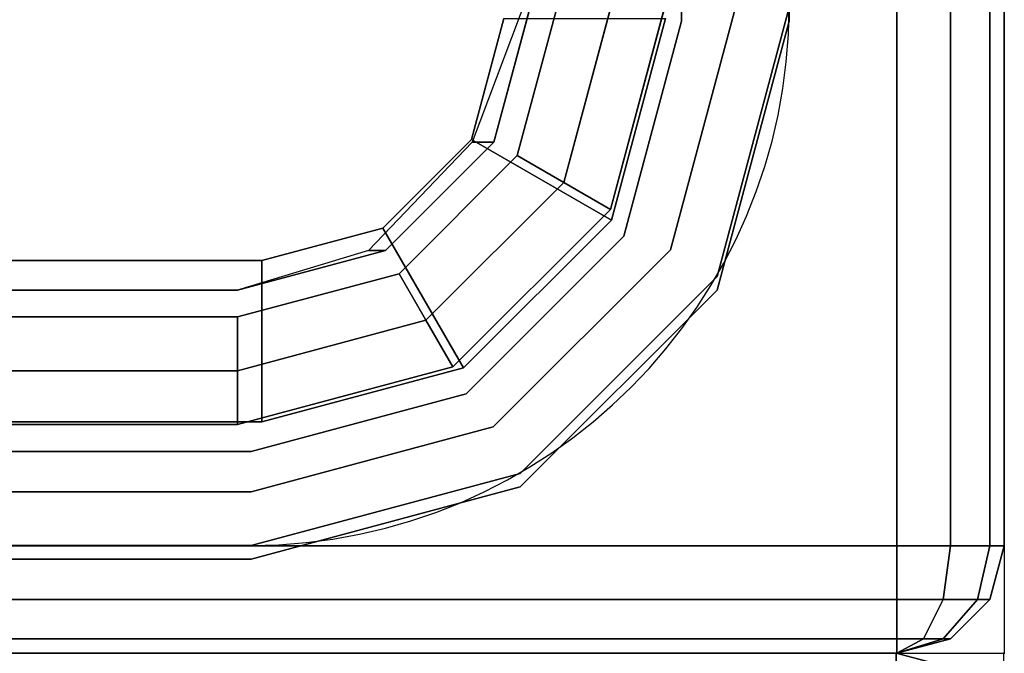
# Model space of a CAD drawing. Units: millimetres. Extents: x 5855 to 9793, y -2330 to 1593.
# Drawn here: x 9099 to 9117, y -730 to -718 of the extents above; entities that cross this region are included whole.
import ezdxf

# ---------------------------------------------------------------- set-up
doc = ezdxf.new("R2010")
doc.units = ezdxf.units.MM
doc.header["$LTSCALE"] = 200
doc.linetypes.add('DASHEDX2', pattern=[1.5, 1, -0.5])
for name, color, linetype in [('2ddim', 7, 'Continuous'), ('72_HWAP_INSERT', 7, 'Continuous'), ('72_HWAP_MY_D2_P_WKSF_ACC', 202, 'DASHEDX2'), ('72_HWAP_MY_D2_WKSF', 1, 'Continuous'), ('72_HWAP_MY_D2SNAP', 1, 'Continuous'), ('72_HWAP_MY_D3_SUPPORT', 7, 'Continuous'), ('72_HWAP_MY_D3_SUPPORT_INLAY', 7, 'Continuous'), ('72_HWAP_MY_D3_WKSF_TOP', 7, 'Continuous'), ('72_HWAP_MY_D3_WKSF_TRIM', 7, 'Continuous')]:
    doc.layers.add(name, color=color, linetype=linetype)
doc.styles.add('Trebuchet', font='trebuc.TTF')
doc.dimstyles.new('MM', dxfattribs={"dimscale": 350, "dimtxt": 0.3, "dimasz": 0.18, "dimexe": 0.18, "dimexo": 0.0625, "dimgap": 0.09, "dimtad": 1, "dimtoh": 1, "dimdec": 0, "dimzin": 0, "dimdsep": 46, "dimtxsty": 'Trebuchet', "dimcen": 0.09, "dimclrd": 11, "dimclre": 11, "dimclrt": 2, "dimadec": 0, "dimazin": 0, "dimtfac": 1, "dimtdec": 0, "dimtofl": 0, "dimtmove": 0, "dimatfit": 3, "dimfxl": 0, "dimtolj": 1, "dimtzin": 0, "dimarcsym": 0})

# ---------------------------------------------------------------- blocks, each defined once
blk = doc.blocks.new('*D158')
at = {"layer": '2ddim', "color": 11, "lineweight": -2}
for p, q in [((8239.153261159965, 870.3605514285246), (9590.09142920094, 870.3605514285241)), ((9527.09142920094, 807.3605514285241), (9527.09142920094, -666.6394485714757)), ((9139.153261160058, -729.6394485714756), (9590.09142920094, -729.6394485714757))]:
    blk.add_line(p, q, dxfattribs=at)
at = {"layer": '2ddim', "color": 11}
for points in [[(9516.59142920094, 807.3605514285241), (9537.59142920094, 807.3605514285241), (9527.09142920094, 870.3605514285241)], [(9516.59142920094, -666.6394485714757), (9537.59142920094, -666.6394485714757), (9527.09142920094, -729.6394485714757)]]:
    blk.add_solid(points, dxfattribs=at)
at = {"layer": 'Defpoints', "color": 0}
for p in [(8217.278261159965, 870.3605514285246, 705.6000271911788), (9117.278261160058, -729.6394485714756, 705.6000271911788), (9527.09142920094, -729.6394485714757)]:
    blk.add_point(p, dxfattribs=at)
at = {"layer": '2ddim', "color": 2, "insert": (9441.99546960498, 70.3605514285258), "char_height": 105, "attachment_point": 5, "rotation": 90, "style": 'Trebuchet'}
blk.add_mtext('\\A1;1600', dxfattribs=at)
blk = doc.blocks.new('*D159')
at = {"layer": '2ddim', "color": 11, "lineweight": -2}
for p, q in [((9139.153261160061, -729.6394485714756), (9590.091429200944, -729.6394485714757)), ((9527.091429200944, -2266.634779549661), (9527.091429200944, -792.6394485714757)), ((8239.145829278463, -2329.63477954966), (9590.091429200944, -2329.634779549661))]:
    blk.add_line(p, q, dxfattribs=at)
at = {"layer": '2ddim', "color": 11}
for points in [[(9516.591429200944, -792.6394485714757), (9537.591429200944, -792.6394485714757), (9527.091429200944, -729.6394485714757)], [(9516.591429200944, -2266.634779549661), (9537.591429200944, -2266.634779549661), (9527.091429200944, -2329.634779549661)]]:
    blk.add_solid(points, dxfattribs=at)
at = {"layer": 'Defpoints', "color": 0}
for p in [(9117.278261160061, -729.6394485714756, 705.6000271911789), (9527.091429200944, -729.6394485714757), (8217.270829278463, -2329.63477954966, 705.6000271911788)]:
    blk.add_point(p, dxfattribs=at)
at = {"layer": '2ddim', "color": 2, "insert": (9441.995469604984, -1529.637114060567), "char_height": 105, "attachment_point": 5, "rotation": 90, "style": 'Trebuchet'}
blk.add_mtext('\\A1;1600', dxfattribs=at)
blk = doc.blocks.new('*D160')
at = {"layer": '2ddim', "color": 11, "lineweight": -2}
for p, q in [((8239.153261159965, 870.3605514280624), (9793.461435858244, 870.360551428062)), ((9730.461435858244, 807.360551428062), (9730.461435858244, -2266.639448570892)), ((8238.608679833156, -2329.639448570892), (9793.461435858244, -2329.639448570892))]:
    blk.add_line(p, q, dxfattribs=at)
at = {"layer": '2ddim', "color": 11}
for points in [[(9719.961435858244, 807.360551428062), (9740.961435858244, 807.360551428062), (9730.461435858244, 870.360551428062)], [(9719.961435858244, -2266.639448570892), (9740.961435858244, -2266.639448570892), (9730.461435858244, -2329.639448570892)]]:
    blk.add_solid(points, dxfattribs=at)
at = {"layer": 'Defpoints', "color": 0}
for p in [(8217.278261159965, 870.3605514280624, 705.6000271911792), (8216.733679833156, -2329.639448570892, 728.0000471911724), (9730.461435858244, -2329.639448570892)]:
    blk.add_point(p, dxfattribs=at)
at = {"layer": '2ddim', "color": 2, "insert": (9645.542243939051, -729.6394485714136), "char_height": 105, "attachment_point": 5, "rotation": 90, "style": 'Trebuchet'}
blk.add_mtext('\\A1;3200', dxfattribs=at)
blk = doc.blocks.new('*D161')
at = {"layer": '2ddim', "color": 11, "lineweight": -2}
for p, q in [((9139.153261159126, -29.63944857174409), (9404.933947254805, -29.63944857174416)), ((9341.933947254805, -92.63944857174414), (9341.933947254805, -666.6394485714756)), ((9139.153261160058, -729.6394485714756), (9404.933947254805, -729.6394485714756))]:
    blk.add_line(p, q, dxfattribs=at)
at = {"layer": '2ddim', "color": 11}
for points in [[(9331.433947254805, -92.63944857174414), (9352.433947254805, -92.63944857174414), (9341.933947254805, -29.63944857174415)], [(9331.433947254805, -666.6394485714756), (9352.433947254805, -666.6394485714756), (9341.933947254805, -729.6394485714756)]]:
    blk.add_solid(points, dxfattribs=at)
at = {"layer": 'Defpoints', "color": 0}
for p in [(9117.278261159126, -29.63944857174408, 705.6000271911788), (9117.278261160058, -729.6394485714756, 705.6000271911788), (9341.933947254805, -729.6394485714756)]:
    blk.add_point(p, dxfattribs=at)
at = {"layer": '2ddim', "color": 2, "insert": (9257.014755335613, -379.6394485716083), "char_height": 105, "attachment_point": 5, "rotation": 90, "style": 'Trebuchet'}
blk.add_mtext('\\A1;700', dxfattribs=at)
blk = doc.blocks.new('*D162')
at = {"layer": '2ddim', "color": 11, "lineweight": -2}
for p, q in [((9139.153261160061, -729.6394485714756), (9404.933947254809, -729.6394485714756)), ((9341.933947254809, -1366.634779549392), (9341.933947254809, -792.6394485714756)), ((9139.145829277624, -1429.634779549392), (9404.933947254809, -1429.634779549392))]:
    blk.add_line(p, q, dxfattribs=at)
at = {"layer": '2ddim', "color": 11}
for points in [[(9331.433947254809, -792.6394485714756), (9352.433947254809, -792.6394485714756), (9341.933947254809, -729.6394485714756)], [(9331.433947254809, -1366.634779549392), (9352.433947254809, -1366.634779549392), (9341.933947254809, -1429.634779549392)]]:
    blk.add_solid(points, dxfattribs=at)
at = {"layer": 'Defpoints', "color": 0}
for p in [(9117.278261160061, -729.6394485714756, 705.6000271911789), (9341.933947254809, -729.6394485714756), (9117.270829277624, -1429.634779549392, 705.6000271911788)]:
    blk.add_point(p, dxfattribs=at)
at = {"layer": '2ddim', "color": 2, "insert": (9257.014755335616, -1079.637114060432), "char_height": 105, "attachment_point": 5, "rotation": 90, "style": 'Trebuchet'}
blk.add_mtext('\\A1;700', dxfattribs=at)
blk = doc.blocks.new('72HWAP_MY_D3_EDGE_LINEAR')
mesh = blk.add_polymesh((2, 8))
for k, corner in enumerate([(1, 0, -0.02640002441406253), (1, -0.0009999999999763531, -0.02613207522163119), (1, -0.001732050807504493, -0.02540002441406253), (1, -0.001999999999952706, -0.02440002441406253), (1, -0.001999999999952706, -0.00199999999999978), (1, -0.001732050807504493, -0.0009999999999997788), (1, -0.0009999999999763531, -0.0002679491924307831), (1, 0), (0, 0, -0.02640002441406253), (0, -0.0009999999999763531, -0.02613207522163119), (0, -0.001732050807504493, -0.02540002441406253), (0, -0.001999999999952706, -0.02440002441406253), (0, -0.001999999999952706, -0.00199999999999978), (0, -0.001732050807504493, -0.0009999999999997788), (0, -0.0009999999999763531, -0.0002679491924307831), (0, 0)]):
    mesh.set_mesh_vertex(divmod(k, 8), corner)
blk = doc.blocks.new('72HWAP_MY_D3_EDGE_CORNER')
mesh = blk.add_polymesh((8, 4))
for k, corner in enumerate([(0, 0.00200000000018008, -0.02440002441406264), (0, 0.001732050807731866, -0.02540002441406264), (0, 0.0009999999999763531, -0.02613207522163141), (0, 0, -0.02640002441406264), (0, 0.00200000000018008, -0.02440002441406264), (-0.0004999999999881766, 0.001732050807731866, -0.02526604981784719), (-0.0008660254038659332, 0.0009999999999763531, -0.02590002441406258), (-0.00100000000009004, 0, -0.02613207522163141), (0, 0.00200000000018008, -0.02440002441406264), (-0.0008660254038659332, 0.001732050807731866, -0.02490002441406258), (-0.001500000000078217, 0.0009999999999763531, -0.02526604981784697), (-0.00173205080761818, 0, -0.02540002441406264), (0, 0.00200000000018008, -0.02440002441406264), (-0.00100000000009004, 0.001732050807731866, -0.02440002441406264), (-0.00173205080761818, 0.0009999999999763531, -0.02440002441406264), (-0.002000000000066393, 0, -0.02440002441406264), (0, 0.00200000000018008, -0.002000000000000002), (-0.00100000000009004, 0.001732050807731866, -0.002000000000000002), (-0.00173205080761818, 0.0009999999999763531, -0.002000000000000002), (-0.002000000000066393, 0, -0.002000000000000002), (0, 0.00200000000018008, -0.001999999999999891), (-0.0008660254038659332, 0.001732050807731866, -0.001499999999999946), (-0.001500000000078217, 0.0009999999999763531, -0.00113397459621567), (-0.00173205080761818, 0, -0.001000000000000001), (0, 0.00200000000018008, -0.001999999999999891), (-0.0004999999999881766, 0.001732050807731866, -0.001133974596215781), (-0.0008660254038659332, 0.0009999999999763531, -0.000500000000000278), (-0.00100000000009004, 0, -0.0002679491924313382), (0, 0.00200000000018008, -0.001999999999999891), (0, 0.001732050807731866, -0.0009999999999998899), (0, 0.0009999999999763531, -0.0002679491924310051), (0, 0)]):
    mesh.set_mesh_vertex(divmod(k, 4), corner)
blk = doc.blocks.new('72_HWAP_MY_D2_LINEAR')
at = {"layer": '72_HWAP_MY_D2_WKSF'}
blk.add_line((0.9999999999996163, 0), (0, 0), dxfattribs=at)
blk = doc.blocks.new('72_HWAP_MY_D2_SNAP')
at = {"layer": '72_HWAP_MY_D2SNAP'}
blk.add_point((0, 0), dxfattribs=at)
blk = doc.blocks.new('72hwap_my25641DD10C4814F3DB114F867E4020769')
for xscale, rotation in [(1.6, 90), (0.7, 180)]:
    blk.add_blockref('72_HWAP_MY_D2_LINEAR', (1.6, -1.6), dxfattribs=dict(xscale=xscale, rotation=rotation))
blk.add_blockref('72_HWAP_MY_D2_SNAP', (1.6, -1.6))
blk = doc.blocks.new('XCAD03997C4D8896AD38BFC9DDA3205AB0C5D3')
at = {"color": 7}
blk.add_blockref('72hwap_my25641DD10C4814F3DB114F867E4020769', (0, 0), dxfattribs=at)
at = {"layer": '72_HWAP_MY_D3_WKSF_TRIM', "color": 0, "extrusion": (-7.498798913309288e-33, -1.224646799147353e-16, -1), "xscale": 1.596, "rotation": 270}
blk.add_blockref('72HWAP_MY_D3_EDGE_LINEAR', (-1.598, -0.002000000000000086, -0.7035999800000001), dxfattribs=at)
at = {"layer": '72_HWAP_MY_D3_WKSF_TRIM', "color": 0, "rotation": 180}
blk.add_blockref('72HWAP_MY_D3_EDGE_CORNER', (1.598, -1.598, 0.73), dxfattribs=at)
blk = doc.blocks.new('72hwap_my2A9929B1E7D1A467BAB4DA9CF38E0C7D2')
at = {"rotation": 90}
blk.add_blockref('72_HWAP_MY_D2_SNAP', (0.30049282, -1.6), dxfattribs=at)
blk = doc.blocks.new('XCAD03A0B989E6494AD23255783B8884662E1D')
at = {"color": 7}
blk.add_blockref('72hwap_my2A9929B1E7D1A467BAB4DA9CF38E0C7D2', (0, 0), dxfattribs=at)
blk = doc.blocks.new('72HWAP_MY_D3_UTLS_0716_R4')
for points, invisible_edges in [([(0.6979999999999791, -1, 0.7035999755859371), (0.6979999999999791, -1.597999999999956, 0.7035999755859371), (0.001999999999952706, -1.597999999999956, 0.7035999755859371), (0.001999999999952707, -0.001999999999952706, 0.7036000000000001)], 8), ([(0.001999999999952706, -1.597999999999956, 0.7300000000000001), (0.6979999999999791, -1.597999999999956, 0.7300000000000001), (0.6979999999999791, -1, 0.7300000000000001), (0.001999999999952706, -0.001999999999952706, 0.7300000000000001)], 4)]:
    blk.add_3dface(points, dxfattribs=dict(invisible_edges=invisible_edges))
blk = doc.blocks.new('72hwap_my2A1C34C8E8B314341B9AF6C2DEDBE3767')
for xscale, rotation in [(-1.6, 270), (-0.7, 180)]:
    blk.add_blockref('72_HWAP_MY_D2_LINEAR', (0, -1.6), dxfattribs=dict(xscale=xscale, rotation=rotation))
at = {"xscale": -1}
blk.add_blockref('72_HWAP_MY_D2_SNAP', (0, -1.6), dxfattribs=at)
blk = doc.blocks.new('XCAD03C3A0BE6FBEE664FD7B61512225EFA608')
at = {"color": 7}
blk.add_blockref('72hwap_my2A1C34C8E8B314341B9AF6C2DEDBE3767', (0, 0), dxfattribs=at)
at = {"layer": '72_HWAP_MY_D3_WKSF_TOP', "color": 0}
blk.add_blockref('72HWAP_MY_D3_UTLS_0716_R4', (0, 0), dxfattribs=at)
at = {"layer": '72_HWAP_MY_D3_WKSF_TRIM', "color": 0, "xscale": 1.596, "rotation": 270}
blk.add_blockref('72HWAP_MY_D3_EDGE_LINEAR', (0.002, -0.002, 0.73), dxfattribs=at)
at = {"layer": '72_HWAP_MY_D3_WKSF_TRIM', "color": 0, "rotation": 90}
blk.add_blockref('72HWAP_MY_D3_EDGE_CORNER', (0.002, -1.598, 0.73), dxfattribs=at)
at = {"layer": '72_HWAP_MY_D3_WKSF_TRIM', "color": 0, "xscale": 0.696}
blk.add_blockref('72HWAP_MY_D3_EDGE_LINEAR', (0.002, -1.598, 0.73), dxfattribs=at)
blk = doc.blocks.new('72HWAP_MY_D3_ADJ_F_LEG')
for points, invisible_edges in [([(-0.0149999554914757, 0.01324999999940246, 0.5686000128084487), (-0.0149999554914757, 0.01524999999935517, 0.5686000128084487), (-0.01999995549067535, 0.01391025403722779, 0.5686000128084487), (-0.01899995549047162, 0.01217820322966645, 0.5686000128084487)], 5), ([(-0.01899995549047162, 0.01217820322972329, 0.1386000128084487), (-0.01999995549067535, 0.01391025403728463, 0.1386000128084487), (-0.0149999554914757, 0.01524999999941201, 0.1386000128084487), (-0.0149999554914757, 0.01324999999940246, 0.1386000128084487)], 5), ([(0.01500004450917913, 0.01324999999940246, 0.5686000128084487), (0.01500004450917913, 0.01524999999935517, 0.5686000128084487), (-0.0149999554914757, 0.01524999999935517, 0.5686000128084487), (-0.0149999554914757, 0.01324999999940246, 0.5686000128084487)], 5), ([(-0.0149999554914757, 0.01324999999940246, 0.1386000128084487), (-0.0149999554914757, 0.01524999999941201, 0.1386000128084487), (0.01500004450917913, 0.01524999999941201, 0.1386000128084487), (0.01500004450917913, 0.01324999999940246, 0.1386000128084487)], 5), ([(-0.01899995549047162, 0.01217820322966645, 0.5686000128084487), (-0.01999995549067535, 0.01391025403722779, 0.5686000128084487), (-0.02366020952922554, 0.01024999999935972, 0.5686000128084487), (-0.02192815872058418, 0.009249999999383363, 0.5686000128084487)], 5), ([(-0.02192815872058418, 0.009249999999440206, 0.1386000128084487), (-0.02366020952922554, 0.01024999999941656, 0.1386000128084487), (-0.01999995549067535, 0.01391025403728463, 0.1386000128084487), (-0.01899995549047162, 0.01217820322972329, 0.1386000128084487)], 5), ([(-0.01474995549051528, 0.01274999999992588, 0.01000001280844961), (-0.01874995549133018, 0.01167820323018987, 0.01000001280844961), (-0.01749995549016603, 0.009513139720695563, 0.01000001280844961), (-0.01474995549051528, 0.01024999999992815, 0.01000001280844961)], 10), ([(0.01475004450821871, 0.01024999999992815, 0.01000001280844961), (0.01475004450821871, 0.01274999999992588, 0.01000001280844961), (-0.01474995549051528, 0.01274999999992588, 0.01000001280844961), (-0.01474995549051528, 0.01024999999992815, 0.01000001280844961)], 5), ([(0.01475004450821871, 0.01174999999989268, 0.007000012808449612), (0.01825004450893175, 0.01081217782632393, 0.007000012808449612), (-0.01824995549122832, 0.01081217782632393, 0.007000012808449612), (-0.01474995549051528, 0.01174999999989268, 0.007000012808449612)], 2), ([(-0.01874995549133018, 0.01167820323018987, 0.01000001280844961), (-0.02167815872144274, 0.008749999999906777, 0.01000001280844961), (-0.01951309521155054, 0.007499999999879492, 0.01000001280844961), (-0.01749995549016603, 0.009513139720695563, 0.01000001280844961)], 10), ([(-0.02081213331712206, 0.008249999999861757, 0.007000012808449612), (-0.01824995549122832, 0.01081217782632393, 0.007000012808449612), (0.01825004450893175, 0.01081217782632393, 0.007000012808449612), (0.02081222233482549, 0.008249999999861757, 0.007000012808449612)], 10), ([(-0.02192815872058418, 0.009249999999383363, 0.5686000128084487), (-0.02366020952922554, 0.01024999999935972, 0.5686000128084487), (-0.02499995548987499, 0.005249999999364263, 0.5686000128084487), (-0.02299995549128653, 0.005249999999364263, 0.5686000128084487)], 5), ([(-0.02299995549128653, 0.005249999999421107, 0.1386000128084487), (-0.02499995548987499, 0.005249999999421107, 0.1386000128084487), (-0.02366020952922554, 0.01024999999941656, 0.1386000128084487), (-0.02192815872058418, 0.009249999999440206, 0.1386000128084487)], 5), ([(-0.02167815872144274, 0.008749999999906777, 0.01000001280844961), (-0.0227499554903261, 0.004749999999887677, 0.01000001280844961), (-0.02024995548981678, 0.004749999999887677, 0.01000001280844961), (-0.01951309521155054, 0.007499999999879492, 0.01000001280844961)], 10), ([(0.02081222233482549, 0.008249999999861757, 0.007000012808449612), (0.02175004450964479, 0.004749999999887677, 0.007000012808449612), (-0.02174995549012237, 0.004749999999887677, 0.007000012808449612), (-0.02081213331712206, 0.008249999999861757, 0.007000012808449612)], 10), ([(-0.02299995549128653, 0.005249999999364263, 0.5686000128084487), (-0.02499995548987499, 0.005249999999364263, 0.5686000128084487), (-0.02499995548987499, -0.01325000000065302, 0.5686000128084487), (-0.02299995549128653, -0.01275000000055115, 0.5686000128084487)], 5), ([(-0.02299995549128653, -0.01275000000055115, 0.1386000128084487), (-0.02499995548987499, -0.01325000000053933, 0.1386000128084487), (-0.02499995548987499, 0.005249999999421107, 0.1386000128084487), (-0.02299995549128653, 0.005249999999421107, 0.1386000128084487)], 5)]:
    blk.add_3dface(points, dxfattribs=dict(invisible_edges=invisible_edges))
for points in [[(-0.01774995549112646, 0.009946152421946408, 0.01000001280828238), (-0.01874995549133018, 0.01167820322979196, 0.01000001280831671), (-0.01474995549051528, 0.01274999999947113, 0.01000001280831671), (-0.01474995549051528, 0.01074999999912052, 0.01000001280828238)], [(0.0147500445100377, 0.01274999999947113, 0.01000001280831671), (0.0147500445100377, 0.01074999999912052, 0.01000001280828238), (-0.01474995549051528, 0.01074999999912052, 0.01000001280828238), (-0.01474995549051528, 0.01274999999947113, 0.01000001280831671)], [(-0.01474995549051528, 0.01274999999958482, 0.008000012808923913), (-0.01474995549051528, 0.01274999999992588, 0.01000001280844961), (0.01475004450821871, 0.01274999999992588, 0.01000001280844961), (0.01475004450821871, 0.01274999999958482, 0.008000012808923913)], [(0.01475004450821871, 0.01274999999958482, 0.008000012808923913), (0.01475004450821871, 0.01174999999989268, 0.007000012808449612), (-0.01474995549051528, 0.01174999999989268, 0.007000012808449612), (-0.01474995549051528, 0.01274999999958482, 0.008000012808923913)], [(-0.01994610791280138, 0.007749999999475676, 0.01000001280828238), (-0.02167815872144274, 0.00874999999962256, 0.01000001280831671), (-0.01874995549133018, 0.01167820322979196, 0.01000001280831671), (-0.01774995549112646, 0.009946152421946408, 0.01000001280828238)], [(0.01475004450821871, 0.01024999999992815, 0.01000001280844961), (-0.01474995549051528, 0.01024999999992815, 0.01000001280844961), (-0.01474995549051528, 0.01024999999992815, 0.02500001280844961), (0.01475004450821871, 0.01024999999992815, 0.02500001280844961)], [(-0.02074995548991865, 0.004749999999717147, 0.01000001280828238), (-0.0227499554903261, 0.004749999999717147, 0.01000001280831671), (-0.02167815872144274, 0.00874999999962256, 0.01000001280831671), (-0.01994610791280138, 0.007749999999475676, 0.01000001280828238)]]:
    blk.add_3dface(points)
mesh = blk.add_polymesh((2, 17))
for k, corner in enumerate([(0.02350004450909182, -0.0147500000005607, 0.1386000128084487), (0.02425004451015411, -0.01454903810622454, 0.1386000128084487), (0.02479908261466335, -0.01400000000057844, 0.1386000128084487), (0.02500004450939741, -0.01325000000053933, 0.1386000128084487), (0.02500004450939741, 0.005249999999421107, 0.1386000128084487), (0.02366029854692897, 0.01024999999941656, 0.1386000128084487), (0.02000004451019777, 0.01391025403728463, 0.1386000128084487), (0.01500004450917913, 0.01524999999941201, 0.1386000128084487), (-0.0149999554914757, 0.01524999999941201, 0.1386000128084487), (-0.01999995549067535, 0.01391025403728463, 0.1386000128084487), (-0.02366020952922554, 0.01024999999941656, 0.1386000128084487), (-0.02499995548987499, 0.005249999999421107, 0.1386000128084487), (-0.02499995548987499, -0.01325000000053933, 0.1386000128084487), (-0.02479899359695992, -0.01400000000057844, 0.1386000128084487), (-0.02424995549063169, -0.01454903810622454, 0.1386000128084487), (-0.02349995549138839, -0.0147500000005607, 0.1386000128084487), (0.02350004450909182, -0.0147500000005607, 0.1386000128084487), (0.02350004450909182, -0.01475000000061755, 0.5686000128084487), (0.02425004451015411, -0.01454903810628139, 0.5686000128084487), (0.02479908261466335, -0.01400000000063528, 0.5686000128084487), (0.02500004450939741, -0.01325000000065302, 0.5686000128084487), (0.02500004450939741, 0.005249999999364263, 0.5686000128084487), (0.02366029854692897, 0.01024999999935972, 0.5686000128084487), (0.02000004451019777, 0.01391025403722779, 0.5686000128084487), (0.01500004450917913, 0.01524999999935517, 0.5686000128084487), (-0.0149999554914757, 0.01524999999935517, 0.5686000128084487), (-0.01999995549067535, 0.01391025403722779, 0.5686000128084487), (-0.02366020952922554, 0.01024999999935972, 0.5686000128084487), (-0.02499995548987499, 0.005249999999364263, 0.5686000128084487), (-0.02499995548987499, -0.01325000000065302, 0.5686000128084487), (-0.02479899359695992, -0.01400000000063528, 0.5686000128084487), (-0.02424995549063169, -0.01454903810628139, 0.5686000128084487), (-0.02349995549138839, -0.01475000000061755, 0.5686000128084487), (0.02350004450909182, -0.01475000000061755, 0.5686000128084487)]):
    mesh.set_mesh_vertex(divmod(k, 17), corner)
mesh = blk.add_polymesh((2, 11))
for k, corner in enumerate([(-0.02299995549128653, -0.01275000000055115, 0.1386000128084487), (-0.02299995549128653, 0.005249999999421107, 0.1386000128084487), (-0.02192815872058418, 0.009249999999440206, 0.1386000128084487), (-0.01899995549047162, 0.01217820322972329, 0.1386000128084487), (-0.0149999554914757, 0.01324999999940246, 0.1386000128084487), (0.01500004450917913, 0.01324999999940246, 0.1386000128084487), (0.01900004450999404, 0.01217820322972329, 0.1386000128084487), (0.0219282477401066, 0.009249999999440206, 0.1386000128084487), (0.02300004450898996, 0.00524999999947795, 0.1386000128084487), (0.02300004450898996, -0.01275000000049431, 0.1386000128084487), (-0.02299995549128653, -0.01275000000049431, 0.1386000128084487), (-0.02299995549128653, -0.012750000000608, 0.5686000128084487), (-0.02299995549128653, 0.005249999999364263, 0.5686000128084487), (-0.02192815872058418, 0.009249999999383363, 0.5686000128084487), (-0.01899995549047162, 0.01217820322966645, 0.5686000128084487), (-0.0149999554914757, 0.01324999999940246, 0.5686000128084487), (0.01500004450917913, 0.01324999999940246, 0.5686000128084487), (0.01900004450999404, 0.01217820322966645, 0.5686000128084487), (0.0219282477401066, 0.009249999999383363, 0.5686000128084487), (0.02300004450898996, 0.005249999999421107, 0.5686000128084487), (0.02300004450898996, -0.01275000000055115, 0.5686000128084487), (-0.02299995549128653, -0.01275000000055115, 0.5686000128084487)]):
    mesh.set_mesh_vertex(divmod(k, 11), corner)
mesh = blk.add_polymesh((2, 17))
for k, corner in enumerate([(0.01475004450821871, 0.01274999999964166, 0.1390994377562224), (0.01875004450903361, 0.01167820323001934, 0.1390994377562224), (0.02167824773914617, 0.008749999999736247, 0.1390994377562224), (0.02275004450984852, 0.00474999999960346, 0.1390994377562224), (0.02275004450984852, -0.01125000000001819, 0.1390994377562224), (0.02254908261511446, -0.01199999999977308, 0.1390994377562224), (0.02200004450878623, -0.01254903810519181, 0.1390994377562224), (0.02125004450954293, -0.01274999999941429, 0.1390994377562224), (-0.02124995549002051, -0.01274999999964166, 0.1390994377562224), (-0.0219999554910828, -0.01254903810547603, 0.1390994377562224), (-0.02254899359559204, -0.01199999999994361, 0.1390994377562224), (-0.0227499554903261, -0.01125000000001819, 0.1390994377562224), (-0.0227499554903261, 0.004750000000171894, 0.1390994377562224), (-0.02167815872144274, 0.008750000000077307, 0.1390994377562224), (-0.01874995549133018, 0.01167820323024671, 0.1390994377562224), (-0.01474995549051528, 0.01274999999992588, 0.1390994377562224), (0.0147500445100377, 0.01274999999992588, 0.1390994377562224), (0.01475004450821871, 0.01274999999918691, 0.01000001280831671), (0.01875004450903361, 0.01167820322956459, 0.01000001280831671), (0.02167824773914617, 0.0087499999992815, 0.01000001280831671), (0.02275004450984852, 0.004749999999148713, 0.01000001280831671), (0.02275004450984852, -0.01125000000047294, 0.01000001280831671), (0.02254908261511446, -0.01200000000022783, 0.01000001280831671), (0.02200004450878623, -0.01254903810564656, 0.01000001280831671), (0.02125004450954293, -0.01274999999986903, 0.01000001280831671), (-0.02124995549002051, -0.01275000000015325, 0.01000001280831671), (-0.0219999554910828, -0.01254903810593078, 0.01000001280831671), (-0.02254899359559204, -0.01200000000039836, 0.01000001280831671), (-0.0227499554903261, -0.01125000000047294, 0.01000001280831671), (-0.0227499554903261, 0.004749999999717147, 0.01000001280831671), (-0.02167815872144274, 0.00874999999962256, 0.01000001280831671), (-0.01874995549133018, 0.01167820322979196, 0.01000001280831671), (-0.01474995549051528, 0.01274999999947113, 0.01000001280831671), (0.0147500445100377, 0.01274999999947113, 0.01000001280831671)]):
    mesh.set_mesh_vertex(divmod(k, 17), corner)
mesh = blk.add_polymesh((2, 4))
for k, corner in enumerate([(-0.01474995549051528, 0.01274999999958482, 0.008000012808923913), (-0.01874995549133018, 0.01167820323001934, 0.008000012808923913), (-0.02167815872144274, 0.008749999999849933, 0.008000012808923913), (-0.0227499554903261, 0.004749999999887677, 0.008000012808923913), (-0.01474995549051528, 0.01274999999992588, 0.01000001280844961), (-0.01874995549133018, 0.01167820323018987, 0.01000001280844961), (-0.02167815872144274, 0.008749999999906777, 0.01000001280844961), (-0.0227499554903261, 0.004749999999887677, 0.01000001280844961)]):
    mesh.set_mesh_vertex(divmod(k, 4), corner)
mesh = blk.add_polymesh((2, 4))
for k, corner in enumerate([(-0.01474995549051528, 0.01174999999989268, 0.007000012808449612), (-0.01824995549122832, 0.01081217782632393, 0.007000012808449612), (-0.02081213331712206, 0.008249999999861757, 0.007000012808449612), (-0.02174995549012237, 0.004749999999887677, 0.007000012808449612), (-0.01474995549051528, 0.01274999999958482, 0.008000012808923913), (-0.01874995549133018, 0.01167820323001934, 0.008000012808923913), (-0.02167815872144274, 0.008749999999849933, 0.008000012808923913), (-0.0227499554903261, 0.004749999999887677, 0.008000012808923913)]):
    mesh.set_mesh_vertex(divmod(k, 4), corner)
mesh = blk.add_polymesh((2, 15))
for k, corner in enumerate([(0.02075004450944107, -0.01075000000071213, 0.01000001280828238), (0.004000044508757128, -0.01075000000071213, 0.01000001280828238), (0.004000044508757128, -0.008750000000361524, 0.01000001280828238), (-0.003999955491053697, -0.008750000000361524, 0.01000001280828238), (-0.003999955491053697, -0.01075000000071213, 0.01000001280828238), (-0.02074995548991865, -0.01075000000071213, 0.01000001280828238), (-0.02074995548991865, 0.004749999999717147, 0.01000001280828238), (-0.01994610791280138, 0.007749999999475676, 0.01000001280828238), (-0.01774995549112646, 0.009946152421946408, 0.01000001280828238), (-0.01474995549051528, 0.01074999999912052, 0.01000001280828238), (0.0147500445100377, 0.01074999999912052, 0.01000001280828238), (0.01775004450882989, 0.009946152422116938, 0.01000001280828238), (0.0199461969323238, 0.007749999999589363, 0.01000001280828238), (0.02075004450944107, 0.004749999999717147, 0.01000001280828238), (0.02075004450944107, -0.01075000000071213, 0.01000001280828238), (0.02075004450944107, -0.01075000000025739, 0.1390994377561881), (0.004000044508757128, -0.01075000000025739, 0.1390994377561881), (0.004000044508757128, -0.008749999999906777, 0.1390994377561881), (-0.003999955491053697, -0.008749999999906777, 0.1390994377561881), (-0.003999955491053697, -0.01075000000025739, 0.1390994377561881), (-0.02074995548991865, -0.01075000000025739, 0.1390994377561881), (-0.02074995548991865, 0.004750000000171894, 0.1390994377561881), (-0.01994610791280138, 0.007749999999930424, 0.1390994377561881), (-0.01774995549112646, 0.009946152422401155, 0.1390994377561881), (-0.01474995549051528, 0.01074999999957527, 0.1390994377561881), (0.0147500445100377, 0.01074999999957527, 0.1390994377561881), (0.01775004450882989, 0.009946152422571686, 0.1390994377561881), (0.0199461969323238, 0.00775000000004411, 0.1390994377561881), (0.02075004450944107, 0.004750000000171894, 0.1390994377561881), (0.02075004450944107, -0.01075000000025739, 0.1390994377561881)]):
    mesh.set_mesh_vertex(divmod(k, 15), corner)
mesh = blk.add_polymesh((2, 4))
for k, corner in enumerate([(-0.01474995549051528, 0.01024999999992815, 0.01000001280844961), (-0.01749995549016603, 0.009513139720695563, 0.01000001280844961), (-0.01951309521155054, 0.007499999999879492, 0.01000001280844961), (-0.02024995548981678, 0.004749999999887677, 0.01000001280844961), (-0.01474995549051528, 0.01024999999992815, 0.02500001280844961), (-0.01718071575578506, 0.009513123017200087, 0.02500001280844961), (-0.01911073746032343, 0.007499995138459781, 0.02500001280844961), (-0.02014427453377721, 0.004749996770158305, 0.02500001280844961)]):
    mesh.set_mesh_vertex(divmod(k, 4), corner)
blk = doc.blocks.new('72HWAP_MY_D3_F_LEG_END_CORNER')
for points, invisible_edges in [([(-0.01500000004034518, 0.01399999999989632, 0.5696000128086046), (-0.01950000003944297, 0.01279422863399304, 0.5696000128086046), (-0.02000000003954483, 0.01366025403774529, 0.5696000128086052), (-0.01500000004034518, 0.01499999999992951, 0.5696000128086052)], 10), ([(-0.01500000004034518, 0.01499999999992951, 0.7036000128086053), (-0.02000000003954483, 0.01366025403774529, 0.7036000128086053), (-0.01600000004054891, -0.01500000000010004, 0.7036000128086053), (-0.01500000004034518, -0.0160000000000764, 0.7036000128086053)], 10), ([(-0.01500000004034518, 0.01399999999989632, 0.5696000128086046), (-0.01500000004034518, 0.01499999999992951, 0.5696000128086052), (0.01499999996030965, 0.01499999999992951, 0.5696000128086052), (0.01499999996030965, 0.01399999999989632, 0.5696000128086052)], 5), ([(0.01499999996030965, 0.01499999999992951, 0.7036000128086053), (-0.01500000004034518, 0.01499999999992951, 0.7036000128086053), (0.01499999996030965, -0.08000000000009777, 0.7036000128086053), (0.01499999996030965, -0.0160000000000764, 0.7036000128086053)], 10), ([(-0.01500000004034518, 0.01499999999992951, 0.7036000128086053), (-0.01500000004034518, -0.0160000000000764, 0.7036000128086053), (-0.01500000004034518, -0.08000000000009777, 0.7036000128086053), (0.01499999996030965, -0.08000000000009777, 0.7036000128086053)], 9), ([(-0.01520000004074973, 0.01269999999993843, 0.5686000128086052), (-0.01895000004060421, 0.01169519052831447, 0.5686000128086052), (-0.01950000003944297, 0.01279422863399304, 0.5686000128086052), (-0.01500000004034518, 0.01399999999989632, 0.5686000128086052)], 10), ([(-0.01520000004074973, 0.01269999999993843, 0.5686000128086052), (-0.01500000004034518, 0.01399999999989632, 0.5686000128086052), (0.01499999996030965, 0.01399999999989632, 0.5686000128086052), (0.01519999995889521, 0.01269999999993843, 0.5686000128086052)], 5), ([(-0.01950000003944297, 0.01279422863399304, 0.5696000128086046), (-0.02279422867377434, 0.009499999999945885, 0.5696000128086046), (-0.02366025407809502, 0.009999999999934062, 0.5696000128086052), (-0.02000000003954483, 0.01366025403774529, 0.5696000128086052)], 10), ([(-0.02100000003974856, -0.0160000000000764, 0.7036000128086053), (-0.02000000003954483, -0.01500000000010004, 0.7036000128086053), (-0.02000000003954483, 0.01366025403774529, 0.7036000128086053), (-0.02366025407809502, 0.009999999999934062, 0.7036000128086053)], 10), ([(-0.02000000003954483, 0.01366025403774529, 0.7036000128086053), (-0.02000000003954483, -0.01500000000010004, 0.7036000128086053), (-0.01600000004054891, -0.01500000000010004, 0.7036000128086053), (-0.02000000003954483, 0.01366025403774529, 0.7036000128086053)], 5), ([(-0.01895000004060421, 0.01169519052831447, 0.5686000128086052), (-0.02169519056860736, 0.008949999999913416, 0.5686000128086052), (-0.02279422867377434, 0.009499999999945885, 0.5686000128086052), (-0.01950000003944297, 0.01279422863399304, 0.5686000128086052)], 10), ([(-0.02279422867377434, 0.009499999999945885, 0.5696000128086046), (-0.02400000004035974, 0.004999999999938609, 0.5696000128086046), (-0.02500000004056346, 0.004999999999938609, 0.5696000128086052), (-0.02366025407809502, 0.009999999999934062, 0.5696000128086052)], 10), ([(-0.02366025407809502, 0.009999999999934062, 0.7036000128086053), (-0.02500000004056346, 0.004999999999938609, 0.7036000128086053), (-0.02100000003974856, -0.01700000000005275, 0.7036000128086053), (-0.02100000003974856, -0.0160000000000764, 0.7036000128086053)], 10), ([(0.01519999995889521, 0.009699999999952524, 0.5306000128086054), (0.01744999996026309, 0.009097114316944044, 0.5306000128086054), (-0.01745000004029862, 0.009097114316944044, 0.5306000128086054), (-0.01520000004074973, 0.009699999999952524, 0.5306000128086054)], 2), ([(-0.02169519056860736, 0.008949999999913416, 0.5686000128086052), (-0.02270000004045869, 0.005199999999945248, 0.5686000128086052), (-0.02400000004035974, 0.004999999999938609, 0.5686000128086052), (-0.02279422867377434, 0.009499999999945885, 0.5686000128086052)], 10), ([(-0.01909711435746431, 0.007449999999948886, 0.5306000128086054), (-0.01745000004029862, 0.009097114316944044, 0.5306000128086054), (0.01744999996026309, 0.009097114316944044, 0.5306000128086054), (0.01909711427742877, 0.007449999999948886, 0.5306000128086054)], 10), ([(0.01909711427742877, 0.007449999999948886, 0.5306000128086054), (0.01969999995981198, 0.005199999999945248, 0.5306000128086054), (-0.01970000003984751, 0.005199999999945248, 0.5306000128086054), (-0.01909711435746431, 0.007449999999948886, 0.5306000128086054)], 10)]:
    blk.add_3dface(points, dxfattribs=dict(invisible_edges=invisible_edges))
for points in [[(-0.01500000004034518, 0.01499999999992951, 0.7036000128086053), (0.01499999996030965, 0.01499999999992951, 0.7036000128086053), (0.01499999996030965, 0.01499999999992951, 0.5696000128086052), (-0.01500000004034518, 0.01499999999992951, 0.5696000128086052)], [(0.01499999996030965, 0.01399999999989632, 0.5696000128086052), (0.01499999996030965, 0.01399999999989632, 0.5686000128086052), (-0.01500000004034518, 0.01399999999989632, 0.5686000128086052), (-0.01500000004034518, 0.01399999999989632, 0.5696000128086046)], [(0.01519999995889521, 0.01269999999993843, 0.5336000128086049), (0.01519999995889521, 0.009699999999952524, 0.5306000128086054), (-0.01520000004074973, 0.009699999999952524, 0.5306000128086054), (-0.01520000004074973, 0.01269999999993843, 0.5336000128086053)], [(-0.01520000004074973, 0.01269999999993843, 0.5686000128086052), (0.01519999995889521, 0.01269999999993843, 0.5686000128086052), (0.01519999995889521, 0.01269999999993843, 0.5336000128086053), (-0.01520000004074973, 0.01269999999993843, 0.5336000128086053)]]:
    blk.add_3dface(points)
mesh = blk.add_polymesh((2, 4))
for k, corner in enumerate([(-0.01500000004034518, 0.01499999999992951, 0.5696000128086052), (-0.02000000003954483, 0.01366025403774529, 0.5696000128086052), (-0.02366025407809502, 0.009999999999934062, 0.5696000128086052), (-0.02500000004056346, 0.004999999999938609, 0.5696000128086052), (-0.01500000004034518, 0.01499999999992951, 0.7036000128086053), (-0.02000000003954483, 0.01366025403774529, 0.7036000128086053), (-0.02366025407809502, 0.009999999999934062, 0.7036000128086053), (-0.02500000004056346, 0.004999999999938609, 0.7036000128086053)]):
    mesh.set_mesh_vertex(divmod(k, 4), corner)
mesh = blk.add_polymesh((2, 4))
for k, corner in enumerate([(-0.01500000004034518, 0.01399999999989632, 0.5686000128086052), (-0.01950000003944297, 0.01279422863399304, 0.5686000128086052), (-0.02279422867377434, 0.009499999999945885, 0.5686000128086052), (-0.02400000004035974, 0.004999999999938609, 0.5686000128086052), (-0.01500000004034518, 0.01399999999989632, 0.5696000128086046), (-0.01950000003944297, 0.01279422863399304, 0.5696000128086046), (-0.02279422867377434, 0.009499999999945885, 0.5696000128086046), (-0.02400000004035974, 0.004999999999938609, 0.5696000128086046)]):
    mesh.set_mesh_vertex(divmod(k, 4), corner)
mesh = blk.add_polymesh((2, 4))
for k, corner in enumerate([(-0.02270000004045869, 0.005199999999945248, 0.5336000128086054), (-0.02169519056860736, 0.008949999999913416, 0.5336000128086054), (-0.01895000004060421, 0.01169519052831447, 0.5336000128086054), (-0.01520000004074973, 0.01269999999993843, 0.5336000128086054), (-0.01970000003984751, 0.005199999999945248, 0.5306000128086054), (-0.01909711435746431, 0.007449999999948886, 0.5306000128086054), (-0.01745000004029862, 0.009097114316944044, 0.5306000128086054), (-0.01520000004074973, 0.009699999999952524, 0.5306000128086054)]):
    mesh.set_mesh_vertex(divmod(k, 4), corner)
mesh = blk.add_polymesh((2, 4))
for k, corner in enumerate([(-0.01520000004074973, 0.01269999999993843, 0.5336000128086053), (-0.01895000004060421, 0.01169519052831447, 0.5336000128086053), (-0.02169519056860736, 0.008949999999913416, 0.5336000128086053), (-0.02270000004045869, 0.005199999999945248, 0.5336000128086053), (-0.01520000004074973, 0.01269999999993843, 0.5686000128086052), (-0.01895000004060421, 0.01169519052831447, 0.5686000128086052), (-0.02169519056860736, 0.008949999999913416, 0.5686000128086052), (-0.02270000004045869, 0.005199999999945248, 0.5686000128086052)]):
    mesh.set_mesh_vertex(divmod(k, 4), corner)
blk = doc.blocks.new('72_HWAP_MY_D2_SINGLE_LEFT_700_F')
at = {"layer": '72_HWAP_MY_D2_P_WKSF_ACC'}
blk.add_line((0.04399764419031271, -0.00200127225619795), (0.01399764418965788, -0.002001272255743203), dxfattribs=at)
blk.add_arc((0.01403727210175987, -0.01204084803329764), 0.01003965398630166, 90.22615500626111, 179.869418387505, dxfattribs=at)
blk = doc.blocks.new('72hwap_my2D5CAB1ED2DE64992AAEF7F5B7AE46D2C')
blk.add_blockref('72_HWAP_MY_D2_SINGLE_LEFT_700_F', (0, 0))
blk = doc.blocks.new('XCAD03999775BC128316253A8AE04E1F083D3B')
at = {"color": 7}
blk.add_blockref('72hwap_my2D5CAB1ED2DE64992AAEF7F5B7AE46D2C', (0, 0), dxfattribs=at)
at = {"layer": '72_HWAP_MY_D3_SUPPORT', "color": 0}
blk.add_blockref('72HWAP_MY_D3_ADJ_F_LEG', (0.02899764000000001, -0.01700127), dxfattribs=at)
at = {"layer": '72_HWAP_MY_D3_SUPPORT_INLAY', "color": 0}
blk.add_blockref('72HWAP_MY_D3_F_LEG_END_CORNER', (0.02899764000000001, -0.01700127), dxfattribs=at)

msp = doc.modelspace()

# ---------------------------------------------------------------- block references
at = {"layer": '72_HWAP_INSERT', "yscale": 999.9999999990687, "zscale": 999.9999999989604}
for name, p, xscale, rotation in [('XCAD03C3A0BE6FBEE664FD7B61512225EFA608', (7517.278261160616, -729.6394485714754, 705.6000227771162), 1000, 90), ('XCAD03999775BC128316253A8AE04E1F083D3B', (9117.278261159685, -729.6394485714754, 705.6000227771162), 999.9999999990687, 180), ('XCAD03997C4D8896AD38BFC9DDA3205AB0C5D3', (7517.270829279114, -2329.63477954966, 705.6000227771162), 1000, 90), ('XCAD03A0B989E6494AD23255783B8884662E1D', (7517.270829280045, -1030.127599551799, 705.6000227771162), 1000, 90)]:
    msp.add_blockref(name, p, dxfattribs=dict(at, xscale=xscale, rotation=rotation))

# ---------------------------------------------------------------- dimensions: what is measured, and where the dimension line sits
at = {"layer": '2ddim'}
for base, p1, p2, angle, picture, middle in [((9730.461435858244, -2329.639448570892, -4.414062573232513e-06), (8217.278261159965, 870.3605514280624, 705.6000227771166), (8216.733679833156, -2329.639448570892, 728.0000427771098), 270, '*D160', (9645.542243939051, -729.6394485714136, -4.414062573232513e-06)), ((9527.09142920094, -729.6394485714757, -4.414062573232513e-06), (8217.278261159965, 870.3605514285246, 705.6000227771162), (9117.278261160058, -729.6394485714756, 705.6000227771162), 270, '*D158', (9441.99546960498, 70.3605514285258, -4.414062573232513e-06)), ((9341.933947254805, -729.6394485714756, -4.414062573232513e-06), (9117.278261159126, -29.63944857174408, 705.6000227771162), (9117.278261160058, -729.6394485714756, 705.6000227771162), 270, '*D161', (9257.014755335613, -379.6394485716083, -4.414062573232513e-06)), ((9527.091429200944, -729.6394485714757, -4.414062573232513e-06), (8217.270829278463, -2329.63477954966, 705.6000227771162), (9117.278261160061, -729.6394485714756, 705.6000227771164), 90, '*D159', (9441.995469604984, -1529.637114060567, -4.414062573232513e-06)), ((9341.933947254809, -729.6394485714756, -4.414062573232513e-06), (9117.270829277624, -1429.634779549392, 705.6000227771162), (9117.278261160061, -729.6394485714756, 705.6000227771164), 90, '*D162', (9257.014755335616, -1079.637114060432, -4.414062573232513e-06))]:
    dim = msp.add_linear_dim(base=base, p1=p1, p2=p2, angle=angle, dimstyle='MM', override={"dimtmove": 1}, dxfattribs=at)
    dim.commit()
    dim.dimension.update_dxf_attribs({"geometry": picture, "text_midpoint": middle})

doc.saveas('drawing.dxf')
